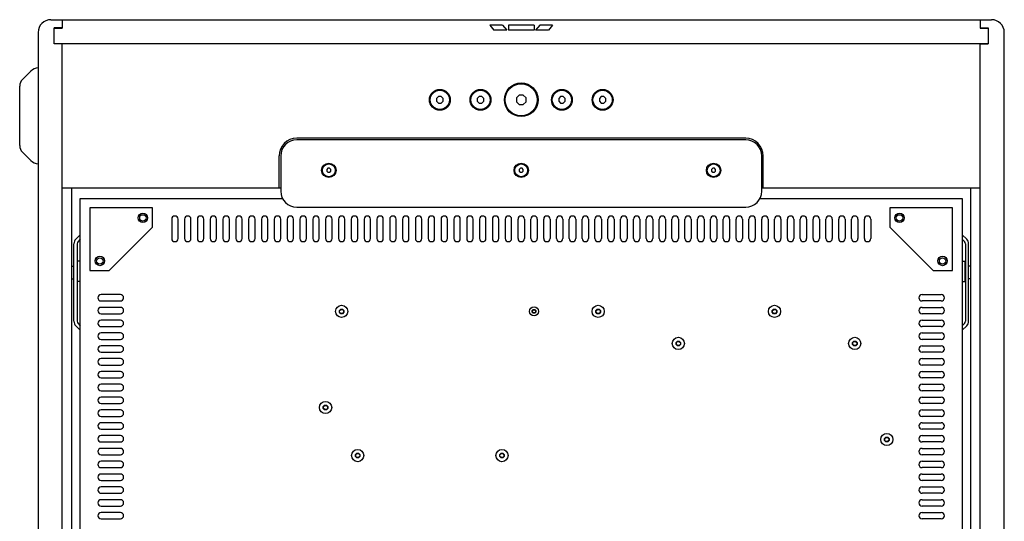
# Model space of a CAD drawing. Units: millimetres. Extents: x -1082 to 2542, y -1015 to 1659.
# Drawn here: x 1928 to 2542, y 368 to 681 of the extents above; entities that cross this region are included whole.
import ezdxf

# ---------------------------------------------------------------- set-up
doc = ezdxf.new("R2010")
doc.units = ezdxf.units.MM
doc.header["$LTSCALE"] = 46.255
doc.layers.get('0').update_dxf_attribs({"linetype": 'CONTINUOUS'})

msp = doc.modelspace()

# ---------------------------------------------------------------- linework, layer by layer
at = {"color": 7, "linetype": 'Continuous'}
for p, q in [((1947.56, 681.11), (2534.16, 681.11)), ((1949.56, 666.01), (1949.56, 676.01)), ((1954.56, 676.01), (1949.56, 676.01)), ((1949.56, 675.71), (1954.56, 675.71)), ((1954.56, 681.11), (1954.56, 675.71)), ((2527.16, 681.11), (2527.16, 675.71)), ((2527.16, 676.01), (2532.16, 676.01)), ((2527.16, 675.71), (2532.16, 675.71)), ((2532.16, 676.01), (2532.16, 666.01)), ((1939.56, 673.11), (1939.56, -10.89)), ((2542.16, -10.89), (2542.16, 673.11)), ((2532.16, 666.11), (1949.56, 666.11)), ((1954.56, 666.01), (1949.56, 666.01)), ((1954.56, -3.89), (1954.56, 666.11)), ((2527.16, -3.89), (2527.16, 666.11)), ((2527.16, 666.01), (2532.16, 666.01)), ((1935.01, 649.06), (1929.82, 643.86)), ((1928.06, 602.59), (1928.06, 639.62)), ((2189.28, 633.11), (2188.11, 631.93)), ((2190.94, 633.11), (2189.28, 633.11)), ((2192.11, 631.93), (2190.94, 633.11)), ((2214.66, 633.11), (2213.48, 631.93)), ((2216.31, 633.11), (2214.66, 633.11)), ((2217.48, 631.93), (2216.31, 633.11)), ((2239.62, 634.11), (2237.86, 632.35)), ((2242.1, 634.11), (2239.62, 634.11)), ((2243.86, 632.35), (2242.1, 634.11)), ((2265.41, 633.11), (2264.23, 631.93)), ((2267.06, 633.11), (2265.41, 633.11)), ((2268.23, 631.93), (2267.06, 633.11)), ((2290.78, 633.11), (2289.61, 631.93)), ((2292.44, 633.11), (2290.78, 633.11)), ((2293.61, 631.93), (2292.44, 633.11)), ((2188.11, 631.93), (2188.11, 630.28)), ((2188.11, 630.28), (2189.28, 629.11)), ((2189.28, 629.11), (2190.94, 629.11)), ((2190.94, 629.11), (2192.11, 630.28)), ((2192.11, 630.28), (2192.11, 631.93)), ((2213.48, 631.93), (2213.48, 630.28)), ((2213.48, 630.28), (2214.66, 629.11)), ((2214.66, 629.11), (2216.31, 629.11)), ((2216.31, 629.11), (2217.48, 630.28)), ((2217.48, 630.28), (2217.48, 631.93)), ((2237.86, 632.35), (2237.86, 629.86)), ((2237.86, 629.86), (2239.62, 628.11)), ((2239.62, 628.11), (2242.1, 628.11)), ((2242.1, 628.11), (2243.86, 629.86)), ((2243.86, 629.86), (2243.86, 632.35)), ((2264.23, 631.93), (2264.23, 630.28)), ((2264.23, 630.28), (2265.41, 629.11)), ((2265.41, 629.11), (2267.06, 629.11)), ((2267.06, 629.11), (2268.23, 630.28)), ((2268.23, 630.28), (2268.23, 631.93)), ((2289.61, 631.93), (2289.61, 630.28)), ((2289.61, 630.28), (2290.78, 629.11)), ((2290.78, 629.11), (2292.44, 629.11)), ((2292.44, 629.11), (2293.61, 630.28)), ((2293.61, 630.28), (2293.61, 631.93)), ((2380.86, 607.11), (2100.86, 607.11)), ((1935.01, 593.16), (1929.82, 598.35)), ((2089.86, 576.11), (2089.86, 596.11)), ((2391.86, 576.11), (2391.86, 596.11)), ((2120.34, 588.36), (2119.61, 587.62)), ((2119.61, 587.62), (2119.61, 586.59)), ((2119.61, 586.59), (2120.34, 585.86)), ((2121.38, 588.36), (2120.34, 588.36)), ((2120.34, 585.86), (2121.38, 585.86)), ((2122.11, 587.62), (2121.38, 588.36)), ((2121.38, 585.86), (2122.11, 586.59)), ((2122.11, 586.59), (2122.11, 587.62)), ((2240.34, 588.36), (2239.61, 587.62)), ((2239.61, 587.62), (2239.61, 586.59)), ((2239.61, 586.59), (2240.34, 585.86)), ((2241.38, 588.36), (2240.34, 588.36)), ((2240.34, 585.86), (2241.38, 585.86)), ((2242.11, 587.62), (2241.38, 588.36)), ((2241.38, 585.86), (2242.11, 586.59)), ((2242.11, 586.59), (2242.11, 587.62)), ((2360.34, 588.36), (2359.61, 587.62)), ((2359.61, 587.62), (2359.61, 586.59)), ((2359.61, 586.59), (2360.34, 585.86)), ((2361.38, 588.36), (2360.34, 588.36)), ((2360.34, 585.86), (2361.38, 585.86)), ((2362.11, 587.62), (2361.38, 588.36)), ((2361.38, 585.86), (2362.11, 586.59)), ((2362.11, 586.59), (2362.11, 587.62)), ((1954.56, 576.11), (2090.86, 576.11)), ((1960.56, 86.11), (1960.56, 576.11)), ((2390.86, 576.11), (2527.16, 576.11)), ((2521.16, 576.11), (2521.16, 86.11)), ((1965.86, 93.61), (1965.86, 569.61)), ((1965.86, 569.61), (2091.95, 569.61)), ((2389.77, 569.61), (2515.86, 569.61)), ((2515.86, 569.61), (2515.86, 93.61)), ((1971.87, 563.61), (1971.87, 524.61)), ((2010.87, 563.61), (1971.87, 563.61)), ((2010.87, 551.61), (2010.87, 563.61)), ((2470.86, 563.61), (2470.86, 551.61)), ((2509.86, 563.61), (2470.86, 563.61)), ((2509.86, 524.61), (2509.86, 563.61)), ((2022.86, 556.61), (2022.86, 544.61)), ((2026.86, 544.61), (2026.86, 556.61)), ((2030.86, 556.61), (2030.86, 544.61)), ((2034.86, 544.61), (2034.86, 556.61)), ((2038.86, 556.61), (2038.86, 544.61)), ((2042.86, 544.61), (2042.86, 556.61)), ((2046.86, 556.61), (2046.86, 544.61)), ((2050.86, 544.61), (2050.86, 556.61)), ((2054.86, 556.61), (2054.86, 544.61)), ((2058.86, 544.61), (2058.86, 556.61)), ((2062.86, 556.61), (2062.86, 544.61)), ((2066.86, 544.61), (2066.86, 556.61)), ((2070.86, 556.61), (2070.86, 544.61)), ((2074.86, 544.61), (2074.86, 556.61)), ((2078.86, 556.61), (2078.86, 544.61)), ((2082.86, 544.61), (2082.86, 556.61)), ((2086.86, 556.61), (2086.86, 544.61)), ((2090.86, 544.61), (2090.86, 556.61)), ((2094.86, 556.61), (2094.86, 544.61)), ((2098.86, 544.61), (2098.86, 556.61)), ((2102.86, 556.61), (2102.86, 544.61)), ((2106.86, 544.61), (2106.86, 556.61)), ((2110.86, 556.61), (2110.86, 544.61)), ((2114.86, 544.61), (2114.86, 556.61)), ((2118.86, 556.61), (2118.86, 544.61)), ((2122.86, 544.61), (2122.86, 556.61)), ((2126.86, 556.61), (2126.86, 544.61)), ((2130.86, 544.61), (2130.86, 556.61)), ((2134.86, 556.61), (2134.86, 544.61)), ((2138.86, 544.61), (2138.86, 556.61)), ((2142.86, 556.61), (2142.86, 544.61)), ((2146.86, 544.61), (2146.86, 556.61)), ((2150.86, 556.61), (2150.86, 544.61)), ((2154.86, 544.61), (2154.86, 556.61)), ((2158.86, 556.61), (2158.86, 544.61)), ((2162.86, 544.61), (2162.86, 556.61)), ((2166.86, 556.61), (2166.86, 544.61)), ((2170.86, 544.61), (2170.86, 556.61)), ((2174.86, 556.61), (2174.86, 544.61)), ((2178.86, 544.61), (2178.86, 556.61)), ((2182.86, 556.61), (2182.86, 544.61)), ((2186.86, 544.61), (2186.86, 556.61)), ((2190.86, 556.61), (2190.86, 544.61)), ((2194.86, 544.61), (2194.86, 556.61)), ((2198.86, 556.61), (2198.86, 544.61)), ((2202.86, 544.61), (2202.86, 556.61)), ((2206.86, 556.61), (2206.86, 544.61)), ((2210.86, 544.61), (2210.86, 556.61)), ((2214.86, 556.61), (2214.86, 544.61)), ((2218.86, 544.61), (2218.86, 556.61)), ((2222.86, 556.61), (2222.86, 544.61)), ((2226.86, 544.61), (2226.86, 556.61)), ((2230.86, 556.61), (2230.86, 544.61)), ((2234.86, 544.61), (2234.86, 556.61)), ((2238.86, 544.61), (2238.86, 556.61)), ((2242.86, 556.61), (2242.86, 544.61)), ((2246.86, 544.61), (2246.86, 556.61)), ((2250.86, 556.61), (2250.86, 544.61)), ((2254.86, 544.61), (2254.86, 556.61)), ((2258.86, 556.61), (2258.86, 544.61)), ((2262.86, 544.61), (2262.86, 556.61)), ((2266.86, 556.61), (2266.86, 544.61)), ((2270.86, 544.61), (2270.86, 556.61)), ((2274.86, 556.61), (2274.86, 544.61)), ((2278.86, 544.61), (2278.86, 556.61)), ((2282.86, 556.61), (2282.86, 544.61)), ((2286.86, 544.61), (2286.86, 556.61)), ((2290.86, 556.61), (2290.86, 544.61)), ((2294.86, 544.61), (2294.86, 556.61)), ((2298.86, 556.61), (2298.86, 544.61)), ((2302.86, 544.61), (2302.86, 556.61)), ((2306.86, 556.61), (2306.86, 544.61)), ((2310.86, 544.61), (2310.86, 556.61)), ((2314.86, 556.61), (2314.86, 544.61)), ((2318.86, 544.61), (2318.86, 556.61)), ((2322.86, 556.61), (2322.86, 544.61)), ((2326.86, 544.61), (2326.86, 556.61)), ((2330.86, 556.61), (2330.86, 544.61)), ((2334.86, 544.61), (2334.86, 556.61)), ((2338.86, 556.61), (2338.86, 544.61)), ((2342.86, 544.61), (2342.86, 556.61)), ((2346.86, 556.61), (2346.86, 544.61)), ((2350.86, 544.61), (2350.86, 556.61)), ((2354.86, 556.61), (2354.86, 544.61)), ((2358.86, 544.61), (2358.86, 556.61)), ((2362.86, 556.61), (2362.86, 544.61)), ((2366.86, 544.61), (2366.86, 556.61)), ((2370.86, 556.61), (2370.86, 544.61)), ((2374.86, 544.61), (2374.86, 556.61)), ((2378.86, 556.61), (2378.86, 544.61)), ((2382.86, 544.61), (2382.86, 556.61)), ((2386.86, 556.61), (2386.86, 544.61)), ((2390.86, 544.61), (2390.86, 556.61)), ((2394.86, 556.61), (2394.86, 544.61)), ((2398.86, 544.61), (2398.86, 556.61)), ((2402.86, 556.61), (2402.86, 544.61)), ((2406.86, 544.61), (2406.86, 556.61)), ((2410.86, 556.61), (2410.86, 544.61)), ((2414.86, 544.61), (2414.86, 556.61)), ((2418.86, 556.61), (2418.86, 544.61)), ((2422.86, 544.61), (2422.86, 556.61)), ((2426.86, 556.61), (2426.86, 544.61)), ((2430.86, 544.61), (2430.86, 556.61)), ((2434.86, 556.61), (2434.86, 544.61)), ((2438.86, 544.61), (2438.86, 556.61)), ((2442.86, 556.61), (2442.86, 544.61)), ((2446.86, 544.61), (2446.86, 556.61)), ((2450.86, 556.61), (2450.86, 544.61)), ((2454.86, 544.61), (2454.86, 556.61)), ((2458.86, 556.61), (2458.86, 544.61)), ((1963.03, 544.11), (1965.86, 546.93)), ((1983.87, 524.61), (2010.87, 551.61)), ((2470.86, 551.61), (2497.86, 524.61)), ((2518.69, 544.11), (2515.86, 546.93)), ((1961.86, 492.93), (1961.86, 541.28)), ((1963.86, 541.28), (1963.86, 492.93)), ((1965.86, 544.11), (1964.44, 542.69)), ((2515.86, 544.11), (2517.27, 542.69)), ((2517.86, 541.28), (2517.86, 492.93)), ((2519.86, 492.93), (2519.86, 541.28)), ((1964.07, 528.53), (1963.86, 528.53)), ((1964.07, 517.78), (1964.07, 530.43)), ((1965.86, 530.43), (1964.07, 530.43)), ((2515.86, 530.43), (2517.65, 530.43)), ((2517.65, 517.78), (2517.65, 530.43)), ((2517.65, 528.53), (2517.86, 528.53)), ((1961.86, 527.11), (1960.56, 527.11)), ((1971.87, 524.61), (1983.87, 524.61)), ((2497.86, 524.61), (2509.86, 524.61)), ((2519.86, 527.61), (2521.16, 527.61)), ((1961.86, 519.11), (1960.56, 519.11)), ((1964.07, 519.11), (1963.86, 519.11)), ((1965.86, 517.78), (1964.07, 517.78)), ((2515.86, 517.78), (2517.65, 517.78)), ((2517.65, 519.61), (2517.86, 519.61)), ((2519.86, 519.61), (2521.16, 519.61)), ((1990.86, 509.61), (1978.86, 509.61)), ((1978.86, 505.61), (1990.86, 505.61)), ((2490.86, 509.61), (2502.86, 509.61)), ((2502.86, 505.61), (2490.86, 505.61)), ((1990.86, 501.61), (1978.86, 501.61)), ((1978.86, 497.61), (1990.86, 497.61)), ((2127.42, 499.7), (2128.26, 500.55)), ((2127.42, 498.51), (2127.42, 499.7)), ((2127.42, 499.7), (2127.61, 499.62)), ((2127.42, 498.51), (2127.61, 498.59)), ((2128.26, 497.66), (2127.42, 498.51)), ((2127.61, 499.62), (2128.34, 500.36)), ((2127.61, 498.59), (2127.61, 499.62)), ((2128.34, 497.86), (2127.61, 498.59)), ((2128.26, 500.55), (2128.34, 500.36)), ((2128.26, 500.55), (2129.46, 500.55)), ((2128.26, 497.66), (2128.34, 497.86)), ((2129.46, 497.66), (2128.26, 497.66)), ((2128.34, 500.36), (2129.38, 500.36)), ((2129.38, 497.86), (2128.34, 497.86)), ((2129.46, 500.55), (2129.38, 500.36)), ((2129.38, 500.36), (2130.11, 499.62)), ((2130.11, 498.59), (2129.38, 497.86)), ((2129.46, 497.66), (2129.38, 497.86)), ((2129.46, 500.55), (2130.3, 499.7)), ((2130.3, 498.51), (2129.46, 497.66)), ((2130.3, 499.7), (2130.11, 499.62)), ((2130.11, 499.62), (2130.11, 498.59)), ((2130.3, 498.51), (2130.11, 498.59)), ((2130.3, 499.7), (2130.3, 498.51)), ((2247.67, 499.6), (2248.37, 500.29)), ((2247.67, 498.61), (2247.67, 499.6)), ((2247.67, 499.6), (2247.86, 499.52)), ((2247.67, 498.61), (2247.86, 498.69)), ((2248.37, 497.92), (2247.67, 498.61)), ((2247.86, 499.52), (2248.44, 500.11)), ((2247.86, 498.69), (2247.86, 499.52)), ((2248.44, 498.11), (2247.86, 498.69)), ((2248.37, 500.29), (2248.44, 500.11)), ((2248.37, 500.29), (2249.35, 500.29)), ((2248.37, 497.92), (2248.44, 498.11)), ((2249.35, 497.92), (2248.37, 497.92)), ((2248.44, 500.11), (2249.27, 500.11)), ((2249.27, 498.11), (2248.44, 498.11)), ((2249.35, 500.29), (2249.27, 500.11)), ((2249.27, 500.11), (2249.86, 499.52)), ((2249.86, 498.69), (2249.27, 498.11)), ((2249.35, 497.92), (2249.27, 498.11)), ((2249.35, 500.29), (2250.05, 499.6)), ((2250.05, 498.61), (2249.35, 497.92)), ((2250.05, 499.6), (2249.86, 499.52)), ((2249.86, 499.52), (2249.86, 498.69)), ((2250.05, 498.61), (2249.86, 498.69)), ((2250.05, 499.6), (2250.05, 498.61)), ((2287.42, 499.7), (2288.26, 500.55)), ((2287.42, 498.51), (2287.42, 499.7)), ((2287.42, 499.7), (2287.61, 499.62)), ((2287.42, 498.51), (2287.61, 498.59)), ((2288.26, 497.66), (2287.42, 498.51)), ((2287.61, 499.62), (2288.34, 500.36)), ((2287.61, 498.59), (2287.61, 499.62)), ((2288.34, 497.86), (2287.61, 498.59)), ((2288.26, 500.55), (2288.34, 500.36)), ((2288.26, 500.55), (2289.46, 500.55)), ((2288.26, 497.66), (2288.34, 497.86)), ((2289.46, 497.66), (2288.26, 497.66)), ((2288.34, 500.36), (2289.38, 500.36)), ((2289.38, 497.86), (2288.34, 497.86)), ((2289.46, 500.55), (2289.38, 500.36)), ((2289.38, 500.36), (2290.11, 499.62)), ((2290.11, 498.59), (2289.38, 497.86)), ((2289.46, 497.66), (2289.38, 497.86)), ((2289.46, 500.55), (2290.3, 499.7)), ((2290.3, 498.51), (2289.46, 497.66)), ((2290.3, 499.7), (2290.11, 499.62)), ((2290.11, 499.62), (2290.11, 498.59)), ((2290.3, 498.51), (2290.11, 498.59)), ((2290.3, 499.7), (2290.3, 498.51)), ((2397.42, 499.7), (2398.26, 500.55)), ((2397.42, 498.51), (2397.42, 499.7)), ((2397.42, 499.7), (2397.61, 499.62)), ((2397.42, 498.51), (2397.61, 498.59)), ((2398.26, 497.66), (2397.42, 498.51)), ((2397.61, 499.62), (2398.34, 500.36)), ((2397.61, 498.59), (2397.61, 499.62)), ((2398.34, 497.86), (2397.61, 498.59)), ((2398.26, 500.55), (2398.86, 500.55)), ((2398.26, 500.55), (2398.34, 500.36)), ((2398.26, 497.66), (2398.34, 497.86)), ((2398.86, 497.66), (2398.26, 497.66)), ((2398.34, 500.36), (2399.38, 500.36)), ((2399.38, 497.86), (2398.34, 497.86)), ((2398.86, 500.55), (2399.46, 500.55)), ((2399.46, 497.66), (2398.86, 497.66)), ((2399.46, 500.55), (2399.38, 500.36)), ((2399.38, 500.36), (2400.11, 499.62)), ((2400.11, 498.59), (2399.38, 497.86)), ((2399.46, 497.66), (2399.38, 497.86)), ((2399.46, 500.55), (2400.3, 499.7)), ((2400.3, 498.51), (2399.46, 497.66)), ((2400.3, 499.7), (2400.11, 499.62)), ((2400.11, 499.62), (2400.11, 498.59)), ((2400.3, 498.51), (2400.11, 498.59)), ((2400.3, 499.7), (2400.3, 498.51)), ((2490.86, 501.61), (2502.86, 501.61)), ((2502.86, 497.61), (2490.86, 497.61)), ((1964.44, 491.52), (1965.86, 490.11)), ((1990.86, 493.61), (1978.86, 493.61)), ((2490.86, 493.61), (2502.86, 493.61)), ((2517.27, 491.52), (2515.86, 490.11)), ((1965.86, 487.28), (1963.03, 490.11)), ((1978.86, 489.61), (1990.86, 489.61)), ((1990.86, 485.61), (1978.86, 485.61)), ((2502.86, 489.61), (2490.86, 489.61)), ((2490.86, 485.61), (2502.86, 485.61)), ((2515.86, 487.28), (2518.69, 490.11)), ((1978.86, 481.61), (1990.86, 481.61)), ((2337.42, 479.7), (2338.26, 480.55)), ((2337.42, 478.51), (2337.42, 479.7)), ((2337.42, 479.7), (2337.61, 479.62)), ((2337.61, 479.62), (2338.34, 480.36)), ((2337.61, 478.59), (2337.61, 479.62)), ((2338.26, 480.55), (2339.46, 480.55)), ((2338.26, 480.55), (2338.34, 480.36)), ((2338.34, 480.36), (2339.38, 480.36)), ((2339.46, 480.55), (2339.38, 480.36)), ((2339.38, 480.36), (2340.11, 479.62)), ((2339.46, 480.55), (2340.3, 479.7)), ((2340.3, 479.7), (2340.11, 479.62)), ((2340.11, 479.62), (2340.11, 478.59)), ((2340.3, 479.7), (2340.3, 478.51)), ((2447.42, 479.7), (2448.26, 480.55)), ((2447.42, 478.51), (2447.42, 479.7)), ((2447.42, 479.7), (2447.61, 479.62)), ((2447.61, 479.62), (2448.34, 480.36)), ((2447.61, 478.59), (2447.61, 479.62)), ((2448.26, 480.55), (2448.86, 480.55)), ((2448.26, 480.55), (2448.34, 480.36)), ((2448.34, 480.36), (2449.38, 480.36)), ((2448.86, 480.55), (2449.46, 480.55)), ((2449.46, 480.55), (2449.38, 480.36)), ((2449.38, 480.36), (2450.11, 479.62)), ((2449.46, 480.55), (2450.3, 479.7)), ((2450.3, 479.7), (2450.11, 479.62)), ((2450.11, 479.62), (2450.11, 478.59)), ((2450.3, 479.7), (2450.3, 478.51)), ((2502.86, 481.61), (2490.86, 481.61)), ((1990.86, 477.61), (1978.86, 477.61)), ((1978.86, 473.61), (1990.86, 473.61)), ((2337.42, 478.51), (2337.61, 478.59)), ((2338.26, 477.66), (2337.42, 478.51)), ((2338.34, 477.86), (2337.61, 478.59)), ((2338.26, 477.66), (2338.34, 477.86)), ((2339.46, 477.66), (2338.26, 477.66)), ((2339.38, 477.86), (2338.34, 477.86)), ((2340.11, 478.59), (2339.38, 477.86)), ((2339.46, 477.66), (2339.38, 477.86)), ((2340.3, 478.51), (2339.46, 477.66)), ((2340.3, 478.51), (2340.11, 478.59)), ((2447.42, 478.51), (2447.61, 478.59)), ((2448.26, 477.66), (2447.42, 478.51)), ((2448.34, 477.86), (2447.61, 478.59)), ((2448.26, 477.66), (2448.34, 477.86)), ((2448.86, 477.66), (2448.26, 477.66)), ((2449.38, 477.86), (2448.34, 477.86)), ((2449.46, 477.66), (2448.86, 477.66)), ((2450.11, 478.59), (2449.38, 477.86)), ((2449.46, 477.66), (2449.38, 477.86)), ((2450.3, 478.51), (2449.46, 477.66)), ((2450.3, 478.51), (2450.11, 478.59)), ((2490.86, 477.61), (2502.86, 477.61)), ((2502.86, 473.61), (2490.86, 473.61)), ((1990.86, 469.61), (1978.86, 469.61)), ((2490.86, 469.61), (2502.86, 469.61)), ((1978.86, 465.61), (1990.86, 465.61)), ((1990.86, 461.61), (1978.86, 461.61)), ((2502.86, 465.61), (2490.86, 465.61)), ((2490.86, 461.61), (2502.86, 461.61)), ((1978.86, 457.61), (1990.86, 457.61)), ((2502.86, 457.61), (2490.86, 457.61)), ((1990.86, 453.61), (1978.86, 453.61)), ((1978.86, 449.61), (1990.86, 449.61)), ((2490.86, 453.61), (2502.86, 453.61)), ((2502.86, 449.61), (2490.86, 449.61)), ((1990.86, 445.61), (1978.86, 445.61)), ((2490.86, 445.61), (2502.86, 445.61)), ((1978.86, 441.61), (1990.86, 441.61)), ((1990.86, 437.61), (1978.86, 437.61)), ((2117.42, 439.7), (2118.26, 440.55)), ((2117.42, 438.51), (2117.42, 439.7)), ((2117.42, 439.7), (2117.61, 439.62)), ((2117.42, 438.51), (2117.61, 438.59)), ((2118.26, 437.66), (2117.42, 438.51)), ((2117.61, 439.62), (2118.34, 440.36)), ((2117.61, 438.59), (2117.61, 439.62)), ((2118.34, 437.86), (2117.61, 438.59)), ((2118.26, 440.55), (2118.34, 440.36)), ((2118.26, 440.55), (2119.46, 440.55)), ((2118.26, 437.66), (2118.34, 437.86)), ((2119.46, 437.66), (2118.26, 437.66)), ((2118.34, 440.36), (2119.38, 440.36)), ((2119.38, 437.86), (2118.34, 437.86)), ((2119.46, 440.55), (2119.38, 440.36)), ((2119.38, 440.36), (2120.11, 439.62)), ((2120.11, 438.59), (2119.38, 437.86)), ((2119.46, 437.66), (2119.38, 437.86)), ((2119.46, 440.55), (2120.3, 439.7)), ((2120.3, 438.51), (2119.46, 437.66)), ((2120.3, 439.7), (2120.11, 439.62)), ((2120.11, 439.62), (2120.11, 438.59)), ((2120.3, 438.51), (2120.11, 438.59)), ((2120.3, 439.7), (2120.3, 438.51)), ((2502.86, 441.61), (2490.86, 441.61)), ((2490.86, 437.61), (2502.86, 437.61)), ((1978.86, 433.61), (1990.86, 433.61)), ((2502.86, 433.61), (2490.86, 433.61)), ((1990.86, 429.61), (1978.86, 429.61)), ((1978.86, 425.61), (1990.86, 425.61)), ((2490.86, 429.61), (2502.86, 429.61)), ((2502.86, 425.61), (2490.86, 425.61)), ((1990.86, 421.61), (1978.86, 421.61)), ((1978.86, 417.61), (1990.86, 417.61)), ((2467.42, 419.7), (2468.26, 420.55)), ((2467.42, 419.7), (2467.61, 419.62)), ((2467.42, 418.51), (2467.42, 419.7)), ((2467.42, 418.51), (2467.61, 418.59)), ((2468.26, 417.66), (2467.42, 418.51)), ((2467.61, 419.62), (2468.34, 420.36)), ((2467.61, 418.59), (2467.61, 419.62)), ((2468.34, 417.86), (2467.61, 418.59)), ((2468.26, 420.55), (2468.86, 420.55)), ((2468.26, 420.55), (2468.34, 420.36)), ((2468.26, 417.66), (2468.34, 417.86)), ((2468.86, 417.66), (2468.26, 417.66)), ((2468.34, 420.36), (2469.38, 420.36)), ((2469.38, 417.86), (2468.34, 417.86)), ((2468.86, 420.55), (2469.46, 420.55)), ((2469.46, 417.66), (2468.86, 417.66)), ((2469.46, 420.55), (2469.38, 420.36)), ((2469.38, 420.36), (2470.11, 419.62)), ((2470.11, 418.59), (2469.38, 417.86)), ((2469.46, 417.66), (2469.38, 417.86)), ((2469.46, 420.55), (2470.3, 419.7)), ((2470.3, 418.51), (2469.46, 417.66)), ((2470.3, 419.7), (2470.11, 419.62)), ((2470.11, 419.62), (2470.11, 418.59)), ((2470.3, 418.51), (2470.11, 418.59)), ((2470.3, 419.7), (2470.3, 418.51)), ((2490.86, 421.61), (2502.86, 421.61)), ((2502.86, 417.61), (2490.86, 417.61)), ((1990.86, 413.61), (1978.86, 413.61)), ((2490.86, 413.61), (2502.86, 413.61)), ((1978.86, 409.61), (1990.86, 409.61)), ((1990.86, 405.61), (1978.86, 405.61)), ((2137.42, 409.7), (2138.26, 410.55)), ((2137.42, 408.51), (2137.42, 409.7)), ((2137.42, 409.7), (2137.61, 409.62)), ((2137.42, 408.51), (2137.61, 408.59)), ((2138.26, 407.66), (2137.42, 408.51)), ((2137.61, 409.62), (2138.34, 410.36)), ((2137.61, 408.59), (2137.61, 409.62)), ((2138.34, 407.86), (2137.61, 408.59)), ((2138.26, 410.55), (2138.34, 410.36)), ((2138.26, 410.55), (2139.46, 410.55)), ((2138.26, 407.66), (2138.34, 407.86)), ((2139.46, 407.66), (2138.26, 407.66)), ((2138.34, 410.36), (2139.38, 410.36)), ((2139.38, 407.86), (2138.34, 407.86)), ((2139.46, 410.55), (2139.38, 410.36)), ((2139.38, 410.36), (2140.11, 409.62)), ((2140.11, 408.59), (2139.38, 407.86)), ((2139.46, 407.66), (2139.38, 407.86)), ((2139.46, 410.55), (2140.3, 409.7)), ((2140.3, 408.51), (2139.46, 407.66)), ((2140.3, 409.7), (2140.11, 409.62)), ((2140.11, 409.62), (2140.11, 408.59)), ((2140.3, 408.51), (2140.11, 408.59)), ((2140.3, 409.7), (2140.3, 408.51)), ((2227.42, 409.7), (2228.26, 410.55)), ((2227.42, 408.51), (2227.42, 409.7)), ((2227.42, 409.7), (2227.61, 409.62)), ((2227.42, 408.51), (2227.61, 408.59)), ((2228.26, 407.66), (2227.42, 408.51)), ((2227.61, 409.62), (2228.34, 410.36)), ((2227.61, 408.59), (2227.61, 409.62)), ((2228.34, 407.86), (2227.61, 408.59)), ((2228.26, 410.55), (2228.34, 410.36)), ((2228.26, 410.55), (2229.46, 410.55)), ((2228.26, 407.66), (2228.34, 407.86)), ((2229.46, 407.66), (2228.26, 407.66)), ((2228.34, 410.36), (2229.38, 410.36)), ((2229.38, 407.86), (2228.34, 407.86)), ((2229.46, 410.55), (2229.38, 410.36)), ((2229.38, 410.36), (2230.11, 409.62)), ((2230.11, 408.59), (2229.38, 407.86)), ((2229.46, 407.66), (2229.38, 407.86)), ((2229.46, 410.55), (2230.3, 409.7)), ((2230.3, 408.51), (2229.46, 407.66)), ((2230.3, 409.7), (2230.11, 409.62)), ((2230.11, 409.62), (2230.11, 408.59)), ((2230.3, 408.51), (2230.11, 408.59)), ((2230.3, 409.7), (2230.3, 408.51)), ((2502.86, 409.61), (2490.86, 409.61)), ((2490.86, 405.61), (2502.86, 405.61)), ((1978.86, 401.61), (1990.86, 401.61)), ((2502.86, 401.61), (2490.86, 401.61)), ((1990.86, 397.61), (1978.86, 397.61)), ((1978.86, 393.61), (1990.86, 393.61)), ((2490.86, 397.61), (2502.86, 397.61)), ((2502.86, 393.61), (2490.86, 393.61)), ((1990.86, 389.61), (1978.86, 389.61)), ((2490.86, 389.61), (2502.86, 389.61)), ((1978.86, 385.61), (1990.86, 385.61)), ((1990.86, 381.61), (1978.86, 381.61)), ((2502.86, 385.61), (2490.86, 385.61)), ((2490.86, 381.61), (2502.86, 381.61)), ((1978.86, 377.61), (1990.86, 377.61)), ((2502.86, 377.61), (2490.86, 377.61)), ((1990.86, 373.61), (1978.86, 373.61)), ((1978.86, 369.61), (1990.86, 369.61)), ((2490.86, 373.61), (2502.86, 373.61)), ((2502.86, 369.61), (2490.86, 369.61))]:
    msp.add_line(p, q, dxfattribs=at)
at = {"color": 2, "linetype": 'Continuous'}
for p, q in [((2221.27, 677.61), (2223.87, 674.61)), ((2229.27, 677.61), (2221.27, 677.61)), ((2229.27, 677.61), (2231.87, 674.61)), ((2232.86, 677.61), (2232.86, 674.61)), ((2248.86, 677.61), (2232.86, 677.61)), ((2248.86, 677.61), (2248.86, 674.61)), ((2252.45, 677.61), (2249.85, 674.61)), ((2260.45, 677.61), (2252.45, 677.61)), ((2260.45, 677.61), (2257.85, 674.61)), ((2231.87, 674.61), (2223.87, 674.61)), ((2248.86, 674.61), (2232.86, 674.61)), ((2257.85, 674.61), (2249.85, 674.61))]:
    msp.add_line(p, q, dxfattribs=at)
at = {"color": 3, "linetype": 'Continuous'}
for p, q in [((2380.86, 606.11), (2100.86, 606.11)), ((2090.86, 596.11), (2090.86, 574.11)), ((2390.86, 574.11), (2390.86, 596.11)), ((2100.86, 564.11), (2380.86, 564.11))]:
    msp.add_line(p, q, dxfattribs=at)
at = {"color": 7, "linetype": 'Continuous'}
for centre, radius in [((2240.86, 631.11), 10.5), ((2240.86, 631.11), 10), ((2190.11, 631.11), 6.5), ((2190.11, 631.11), 6), ((2215.48, 631.11), 6.5), ((2215.48, 631.11), 6), ((2266.23, 631.11), 6.5), ((2266.23, 631.11), 6), ((2291.61, 631.11), 6.5), ((2291.61, 631.11), 6), ((2120.86, 587.11), 4), ((2240.86, 587.11), 4), ((2360.86, 587.11), 4), ((2004.92, 557.43), 2.95), ((2004.92, 557.43), 2), ((2476.8, 557.43), 2.95), ((2476.8, 557.43), 2), ((1978.05, 530.56), 2.95), ((1978.05, 530.56), 2), ((2503.67, 530.56), 2.95), ((2503.67, 530.56), 2), ((2128.86, 499.11), 3.8), ((2248.86, 499.11), 2.85), ((2288.86, 499.11), 3.8), ((2398.86, 499.11), 3.8), ((2338.86, 479.11), 3.8), ((2448.86, 479.11), 3.8), ((2118.86, 439.11), 3.8), ((2468.86, 419.11), 3.8), ((2138.86, 409.11), 3.8), ((2228.86, 409.11), 3.8)]:
    msp.add_circle(centre, radius, dxfattribs=at)
at = {"color": 3, "linetype": 'Continuous'}
for centre in [(2120.86, 587.11), (2240.86, 587.11), (2360.86, 587.11)]:
    msp.add_circle(centre, 4.5, dxfattribs=at)
at = {"color": 7, "linetype": 'Continuous'}
for centre, radius, start, end in [((1947.56, 673.11), 8, 90, 180), ((2534.16, 673.11), 8, 0, 90), ((1939.96, 644.11), 7, 93.30756, 135), ((1934.06, 639.62), 6, 135, 180), ((1934.06, 602.59), 6, 180, 225), ((2100.86, 596.11), 11, 90, 180), ((2380.86, 596.11), 11, 0, 90), ((1939.96, 598.11), 7, 225, 266.69244), ((2024.86, 556.61), 2, 0, 180), ((2032.86, 556.61), 2, 0, 180), ((2040.86, 556.61), 2, 0, 180), ((2048.86, 556.61), 2, 0, 180), ((2056.86, 556.61), 2, 0, 180), ((2064.86, 556.61), 2, 0, 180), ((2072.86, 556.61), 2, 0, 180), ((2080.86, 556.61), 2, 0, 180), ((2088.86, 556.61), 2, 0, 180), ((2096.86, 556.61), 2, 0, 180), ((2104.86, 556.61), 2, 0, 180), ((2112.86, 556.61), 2, 0, 180), ((2120.86, 556.61), 2, 0, 180), ((2128.86, 556.61), 2, 0, 180), ((2136.86, 556.61), 2, 0, 180), ((2144.86, 556.61), 2, 0, 180), ((2152.86, 556.61), 2, 0, 180), ((2160.86, 556.61), 2, 0, 180), ((2168.86, 556.61), 2, 0, 180), ((2176.86, 556.61), 2, 0, 180), ((2184.86, 556.61), 2, 0, 180), ((2192.86, 556.61), 2, 0, 180), ((2200.86, 556.61), 2, 0, 180), ((2208.86, 556.61), 2, 0, 180), ((2216.86, 556.61), 2, 0, 180), ((2224.86, 556.61), 2, 0, 180), ((2232.86, 556.61), 2, 0, 180), ((2240.86, 556.61), 2, 0, 180), ((2248.86, 556.61), 2, 0, 180), ((2256.86, 556.61), 2, 0, 180), ((2264.86, 556.61), 2, 0, 180), ((2272.86, 556.61), 2, 0, 180), ((2280.86, 556.61), 2, 0, 180), ((2288.86, 556.61), 2, 0, 180), ((2296.86, 556.61), 2, 0, 180), ((2304.86, 556.61), 2, 0, 180), ((2312.86, 556.61), 2, 0, 180), ((2320.86, 556.61), 2, 0, 180), ((2328.86, 556.61), 2, 0, 180), ((2336.86, 556.61), 2, 0, 180), ((2344.86, 556.61), 2, 0, 180), ((2352.86, 556.61), 2, 0, 180), ((2360.86, 556.61), 2, 0, 180), ((2368.86, 556.61), 2, 0, 180), ((2376.86, 556.61), 2, 0, 180), ((2384.86, 556.61), 2, 0, 180), ((2392.86, 556.61), 2, 0, 180), ((2400.86, 556.61), 2, 0, 180), ((2408.86, 556.61), 2, 0, 180), ((2416.86, 556.61), 2, 0, 180), ((2424.86, 556.61), 2, 0, 180), ((2432.86, 556.61), 2, 0, 180), ((2440.86, 556.61), 2, 0, 180), ((2448.86, 556.61), 2, 0, 180), ((2456.86, 556.61), 2, 0, 180), ((1965.86, 541.28), 4, 135, 180), ((1965.86, 541.28), 2, 135, 180), ((2024.86, 544.61), 2, 180, 360), ((2032.86, 544.61), 2, 180, 360), ((2040.86, 544.61), 2, 180, 360), ((2048.86, 544.61), 2, 180, 360), ((2056.86, 544.61), 2, 180, 360), ((2064.86, 544.61), 2, 180, 360), ((2072.86, 544.61), 2, 180, 360), ((2080.86, 544.61), 2, 180, 360), ((2088.86, 544.61), 2, 180, 360), ((2096.86, 544.61), 2, 180, 360), ((2104.86, 544.61), 2, 180, 360), ((2112.86, 544.61), 2, 180, 360), ((2120.86, 544.61), 2, 180, 360), ((2128.86, 544.61), 2, 180, 360), ((2136.86, 544.61), 2, 180, 360), ((2144.86, 544.61), 2, 180, 360), ((2152.86, 544.61), 2, 180, 360), ((2160.86, 544.61), 2, 180, 360), ((2168.86, 544.61), 2, 180, 360), ((2176.86, 544.61), 2, 180, 360), ((2184.86, 544.61), 2, 180, 360), ((2192.86, 544.61), 2, 180, 360), ((2200.86, 544.61), 2, 180, 360), ((2208.86, 544.61), 2, 180, 360), ((2216.86, 544.61), 2, 180, 360), ((2224.86, 544.61), 2, 180, 360), ((2232.86, 544.61), 2, 180, 360), ((2240.86, 544.61), 2, 180, 360), ((2248.86, 544.61), 2, 180, 360), ((2256.86, 544.61), 2, 180, 360), ((2264.86, 544.61), 2, 180, 360), ((2272.86, 544.61), 2, 180, 360), ((2280.86, 544.61), 2, 180, 360), ((2288.86, 544.61), 2, 180, 360), ((2296.86, 544.61), 2, 180, 360), ((2304.86, 544.61), 2, 180, 360), ((2312.86, 544.61), 2, 180, 360), ((2320.86, 544.61), 2, 180, 360), ((2328.86, 544.61), 2, 180, 360), ((2336.86, 544.61), 2, 180, 360), ((2344.86, 544.61), 2, 180, 360), ((2352.86, 544.61), 2, 180, 360), ((2360.86, 544.61), 2, 180, 360), ((2368.86, 544.61), 2, 180, 360), ((2376.86, 544.61), 2, 180, 360), ((2384.86, 544.61), 2, 180, 360), ((2392.86, 544.61), 2, 180, 360), ((2400.86, 544.61), 2, 180, 360), ((2408.86, 544.61), 2, 180, 360), ((2416.86, 544.61), 2, 180, 360), ((2424.86, 544.61), 2, 180, 360), ((2432.86, 544.61), 2, 180, 360), ((2440.86, 544.61), 2, 180, 360), ((2448.86, 544.61), 2, 180, 360), ((2456.86, 544.61), 2, 180, 360), ((2515.86, 541.28), 2, 0, 45), ((2515.86, 541.28), 4, 0, 45), ((1978.86, 507.61), 2, 90, 270), ((1990.86, 507.61), 2, 270, 90), ((2490.86, 507.61), 2, 90, 270), ((2502.86, 507.61), 2, 270, 90), ((1978.86, 499.61), 2, 90, 270), ((1990.86, 499.61), 2, 270, 90), ((2490.86, 499.61), 2, 90, 270), ((2502.86, 499.61), 2, 270, 90), ((1965.86, 492.93), 4, 180, 225), ((1965.86, 492.93), 2, 180, 225), ((1978.86, 491.61), 2, 90, 270), ((1990.86, 491.61), 2, 270, 90), ((2490.86, 491.61), 2, 90, 270), ((2502.86, 491.61), 2, 270, 90), ((2515.86, 492.93), 2, 315, 360), ((2515.86, 492.93), 4, 315, 360), ((1978.86, 483.61), 2, 90, 270), ((1990.86, 483.61), 2, 270, 90), ((2490.86, 483.61), 2, 90, 270), ((2502.86, 483.61), 2, 270, 90), ((1978.86, 475.61), 2, 90, 270), ((1990.86, 475.61), 2, 270, 90), ((2490.86, 475.61), 2, 90, 270), ((2502.86, 475.61), 2, 270, 90), ((1978.86, 467.61), 2, 90, 270), ((1990.86, 467.61), 2, 270, 90), ((2490.86, 467.61), 2, 90, 270), ((2502.86, 467.61), 2, 270, 90), ((1978.86, 459.61), 2, 90, 270), ((1990.86, 459.61), 2, 270, 90), ((2490.86, 459.61), 2, 90, 270), ((2502.86, 459.61), 2, 270, 90), ((1978.86, 451.61), 2, 90, 270), ((1990.86, 451.61), 2, 270, 90), ((2490.86, 451.61), 2, 90, 270), ((2502.86, 451.61), 2, 270, 90), ((1978.86, 443.61), 2, 90, 270), ((1990.86, 443.61), 2, 270, 90), ((2490.86, 443.61), 2, 90, 270), ((2502.86, 443.61), 2, 270, 90), ((1978.86, 435.61), 2, 90, 270), ((1990.86, 435.61), 2, 270, 90), ((2490.86, 435.61), 2, 90, 270), ((2502.86, 435.61), 2, 270, 90), ((1978.86, 427.61), 2, 90, 270), ((1990.86, 427.61), 2, 270, 90), ((2490.86, 427.61), 2, 90, 270), ((2502.86, 427.61), 2, 270, 90), ((1978.86, 419.61), 2, 90, 270), ((1990.86, 419.61), 2, 270, 90), ((2490.86, 419.61), 2, 90, 270), ((2502.86, 419.61), 2, 270, 90), ((1978.86, 411.61), 2, 90, 270), ((1990.86, 411.61), 2, 270, 90), ((2490.86, 411.61), 2, 90, 270), ((2502.86, 411.61), 2, 270, 90), ((1978.86, 403.61), 2, 90, 270), ((1990.86, 403.61), 2, 270, 90), ((2490.86, 403.61), 2, 90, 270), ((2502.86, 403.61), 2, 270, 90), ((1978.86, 395.61), 2, 90, 270), ((1990.86, 395.61), 2, 270, 90), ((2490.86, 395.61), 2, 90, 270), ((2502.86, 395.61), 2, 270, 90), ((1978.86, 387.61), 2, 90, 270), ((1990.86, 387.61), 2, 270, 90), ((2490.86, 387.61), 2, 90, 270), ((2502.86, 387.61), 2, 270, 90), ((1978.86, 379.61), 2, 90, 270), ((1990.86, 379.61), 2, 270, 90), ((2490.86, 379.61), 2, 90, 270), ((2502.86, 379.61), 2, 270, 90), ((1978.86, 371.61), 2, 90, 270), ((1990.86, 371.61), 2, 270, 90), ((2490.86, 371.61), 2, 90, 270), ((2502.86, 371.61), 2, 270, 90)]:
    msp.add_arc(centre, radius, start, end, dxfattribs=at)
at = {"color": 3, "linetype": 'Continuous'}
for centre, start, end in [((2100.86, 596.11), 90, 180), ((2380.86, 596.11), 0, 90), ((2100.86, 574.11), 180, 270), ((2380.86, 574.11), 270, 360)]:
    msp.add_arc(centre, 10, start, end, dxfattribs=at)

doc.saveas('drawing.dxf')
